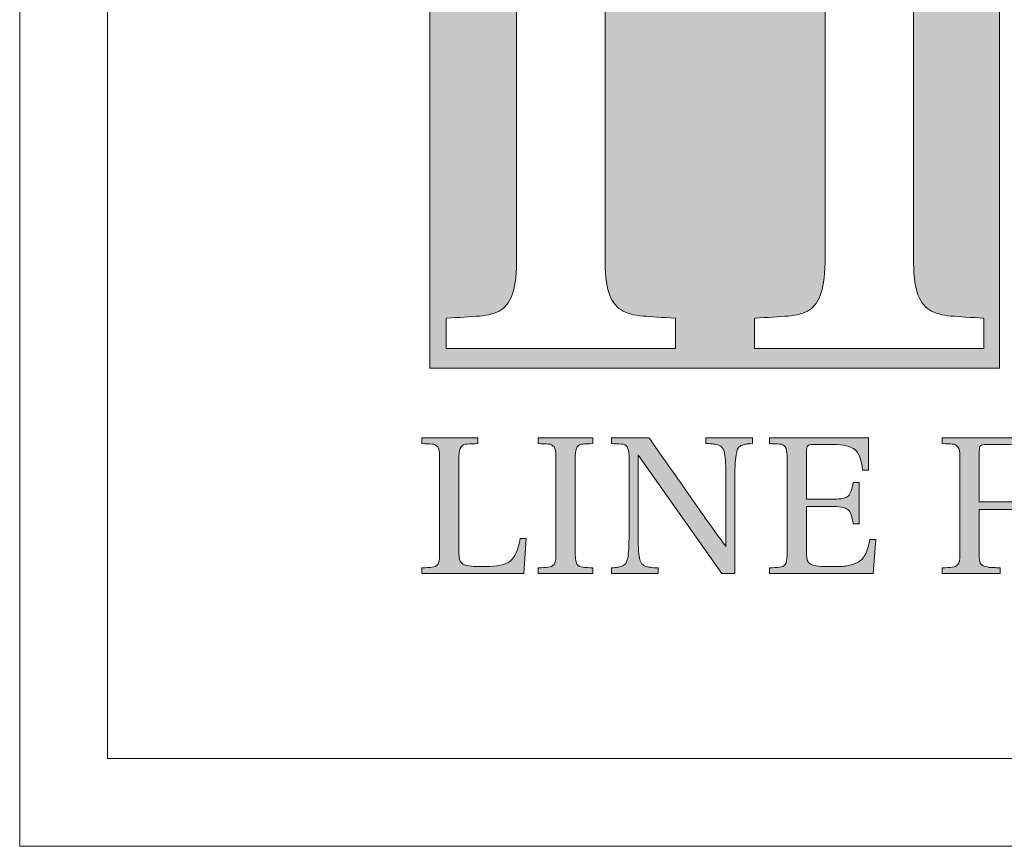
# Model space of a CAD drawing. Units: inches. Extents: x 85 to 875, y 0 to 560.
# Drawn here: x 85 to 105, y 0 to 17 of the extents above; entities that cross this region are included whole.
import ezdxf

# ---------------------------------------------------------------- set-up
doc = ezdxf.new("R2010")
doc.units = ezdxf.units.IN
doc.header["$MEASUREMENT"] = 0
doc.layers.add('WAL', color=7, linetype='Continuous')

# ---------------------------------------------------------------- blocks, each defined once
blk = doc.blocks.new('block 127')
at = {"lineweight": 0}
blk.add_lwpolyline([(86.965, 558.505), (86.965, 1.495)], dxfattribs=at)
blk = doc.blocks.new('block 128')
at = {"color": 7, "lineweight": 5}
blk.add_lwpolyline([(85.168, 560.302), (874.832, 560.302), (874.832, -0.303), (85.168, -0.303), (85.168, 560.302)], dxfattribs=at)
blk = doc.blocks.new('block 134')
at = {"lineweight": 0}
blk.add_lwpolyline([(873.035, 1.495), (86.965, 1.495)], dxfattribs=at)
blk = doc.blocks.new('block 135')
at = {"lineweight": 0}
blk.add_lwpolyline([(86.965, 1.495), (794.428, 1.495)], dxfattribs=at)
blk = doc.blocks.new('block 136')
at = {"lineweight": 0}
blk.add_lwpolyline([(873.035, 1.495), (86.965, 1.495)], dxfattribs=at)
blk = doc.blocks.new('block 153')
at = {"lineweight": 0}
blk.add_lwpolyline([(86.965, 36.323), (86.965, 1.495)], dxfattribs=at)
blk = doc.blocks.new('block 1808')
at = {"layer": 'WAL', "lineweight": 0}
blk.add_lwpolyline([(93.57, 21.156), (93.57, 9.49), (105.236, 9.49), (105.236, 21.156), (93.57, 21.156)], dxfattribs=at)
blk = doc.blocks.new('block 1809')
at = {"layer": 'WAL', "lineweight": 0}
blk.add_open_spline([(104.917, 9.893), (104.917, 9.893), (100.218, 9.893), (100.218, 9.893), (100.218, 9.893), (100.218, 10.512), (100.218, 10.512), (100.487, 10.53), (100.716, 10.543), (100.904, 10.558), (101.087, 10.572), (101.234, 10.615), (101.344, 10.684), (101.454, 10.755), (101.536, 10.875), (101.585, 11.038), (101.635, 11.201), (101.664, 11.443), (101.664, 11.757), (101.664, 11.757), (101.664, 16.807), (101.664, 16.807), (101.664, 18.591), (100.986, 19.482), (99.64, 19.482), (99.179, 19.482), (98.73, 19.337), (98.301, 19.053), (97.871, 18.767), (97.554, 18.396), (97.349, 17.94), (97.221, 17.654), (97.156, 17.262), (97.156, 16.763), (97.156, 16.763), (97.156, 11.757), (97.156, 11.757), (97.156, 11.443), (97.18, 11.201), (97.232, 11.038), (97.283, 10.875), (97.369, 10.755), (97.483, 10.684), (97.597, 10.615), (97.746, 10.572), (97.927, 10.558), (98.106, 10.543), (98.329, 10.53), (98.599, 10.512), (98.599, 10.512), (98.599, 9.893), (98.599, 9.893), (98.599, 9.893), (93.901, 9.893), (93.901, 9.893), (93.901, 9.893), (93.901, 10.512), (93.901, 10.512), (94.17, 10.53), (94.397, 10.543), (94.584, 10.558), (94.77, 10.572), (94.916, 10.615), (95.028, 10.684), (95.136, 10.755), (95.217, 10.875), (95.269, 11.038), (95.319, 11.201), (95.345, 11.443), (95.345, 11.757), (95.345, 11.757), (95.345, 18.497), (95.345, 18.497), (95.345, 18.852), (95.294, 19.102), (95.19, 19.247), (95.087, 19.389), (94.938, 19.467), (94.738, 19.482), (94.54, 19.495), (94.292, 19.524), (93.997, 19.566), (93.997, 19.566), (93.997, 20.102), (93.997, 20.102), (93.997, 20.102), (96.866, 20.637), (96.866, 20.637), (96.866, 20.637), (97.135, 19.011), (97.135, 19.011), (97.407, 19.208), (97.682, 19.41), (97.966, 19.608), (98.247, 19.81), (98.52, 19.981), (98.785, 20.132), (99.045, 20.283), (99.337, 20.404), (99.659, 20.498), (99.98, 20.592), (100.307, 20.637), (100.642, 20.637), (101.567, 20.637), (102.269, 20.328), (102.75, 19.715), (103.232, 19.102), (103.473, 18.274), (103.473, 17.233), (103.473, 17.233), (103.473, 11.757), (103.473, 11.757), (103.473, 11.443), (103.497, 11.201), (103.551, 11.038), (103.602, 10.875), (103.683, 10.755), (103.8, 10.684), (103.915, 10.615), (104.062, 10.572), (104.242, 10.558), (104.422, 10.543), (104.647, 10.53), (104.917, 10.512), (104.917, 10.512), (104.917, 9.893), (104.917, 9.893)], degree=3, knots=[0, 0, 0, 0, 1, 1, 1, 2, 2, 2, 3, 3, 3, 4, 4, 4, 5, 5, 5, 6, 6, 6, 7, 7, 7, 8, 8, 8, 9, 9, 9, 10, 10, 10, 11, 11, 11, 12, 12, 12, 13, 13, 13, 14, 14, 14, 15, 15, 15, 16, 16, 16, 17, 17, 17, 18, 18, 18, 19, 19, 19, 20, 20, 20, 21, 21, 21, 22, 22, 22, 23, 23, 23, 24, 24, 24, 25, 25, 25, 26, 26, 26, 27, 27, 27, 28, 28, 28, 29, 29, 29, 30, 30, 30, 31, 31, 31, 32, 32, 32, 33, 33, 33, 34, 34, 34, 35, 35, 35, 36, 36, 36, 37, 37, 37, 38, 38, 38, 39, 39, 39, 40, 40, 40, 41, 41, 41, 42, 42, 42, 42], dxfattribs=at)
blk = doc.blocks.new('block 1810')
at = {"layer": 'WAL'}
h = blk.add_hatch(color=7, dxfattribs=at)
h.dxf.hatch_style = 2
h.paths.add_polyline_path([(93.57, 21.156), (93.57, 9.49), (105.236, 9.49), (105.236, 21.156)])
edge = h.paths.add_edge_path()
edge.add_spline(control_points=[(104.917, 9.893), (104.917, 9.893), (100.218, 9.893), (100.218, 9.893), (100.218, 9.893), (100.218, 10.512), (100.218, 10.512), (100.487, 10.53), (100.716, 10.543), (100.904, 10.558), (101.087, 10.572), (101.234, 10.615), (101.344, 10.684), (101.454, 10.755), (101.536, 10.875), (101.585, 11.038), (101.635, 11.201), (101.664, 11.443), (101.664, 11.757), (101.664, 11.757), (101.664, 16.807), (101.664, 16.807), (101.664, 18.591), (100.986, 19.482), (99.64, 19.482), (99.179, 19.482), (98.73, 19.337), (98.301, 19.053), (97.871, 18.767), (97.554, 18.396), (97.349, 17.94), (97.221, 17.654), (97.156, 17.262), (97.156, 16.763), (97.156, 16.763), (97.156, 11.757), (97.156, 11.757), (97.156, 11.443), (97.18, 11.201), (97.232, 11.038), (97.283, 10.875), (97.369, 10.755), (97.483, 10.684), (97.597, 10.615), (97.746, 10.572), (97.927, 10.558), (98.106, 10.543), (98.329, 10.53), (98.599, 10.512), (98.599, 10.512), (98.599, 9.893), (98.599, 9.893), (98.599, 9.893), (93.901, 9.893), (93.901, 9.893), (93.901, 9.893), (93.901, 10.512), (93.901, 10.512), (94.17, 10.53), (94.397, 10.543), (94.584, 10.558), (94.77, 10.572), (94.916, 10.615), (95.028, 10.684), (95.136, 10.755), (95.217, 10.875), (95.269, 11.038), (95.319, 11.201), (95.345, 11.443), (95.345, 11.757), (95.345, 11.757), (95.345, 18.497), (95.345, 18.497), (95.345, 18.852), (95.294, 19.102), (95.19, 19.247), (95.087, 19.389), (94.938, 19.467), (94.738, 19.482), (94.54, 19.495), (94.292, 19.524), (93.997, 19.566), (93.997, 19.566), (93.997, 20.102), (93.997, 20.102), (93.997, 20.102), (96.866, 20.637), (96.866, 20.637), (96.866, 20.637), (97.135, 19.011), (97.135, 19.011), (97.407, 19.208), (97.682, 19.41), (97.966, 19.608), (98.247, 19.81), (98.52, 19.981), (98.785, 20.132), (99.045, 20.283), (99.337, 20.404), (99.659, 20.498), (99.98, 20.592), (100.307, 20.637), (100.642, 20.637), (101.567, 20.637), (102.269, 20.328), (102.75, 19.715), (103.232, 19.102), (103.473, 18.274), (103.473, 17.233), (103.473, 17.233), (103.473, 11.757), (103.473, 11.757), (103.473, 11.443), (103.497, 11.201), (103.551, 11.038), (103.602, 10.875), (103.683, 10.755), (103.8, 10.684), (103.915, 10.615), (104.062, 10.572), (104.242, 10.558), (104.422, 10.543), (104.647, 10.53), (104.917, 10.512), (104.917, 10.512), (104.917, 9.893), (104.917, 9.893)], knot_values=[0, 0, 0, 0, 1, 1, 1, 2, 2, 2, 3, 3, 3, 4, 4, 4, 5, 5, 5, 6, 6, 6, 7, 7, 7, 8, 8, 8, 9, 9, 9, 10, 10, 10, 11, 11, 11, 12, 12, 12, 13, 13, 13, 14, 14, 14, 15, 15, 15, 16, 16, 16, 17, 17, 17, 18, 18, 18, 19, 19, 19, 20, 20, 20, 21, 21, 21, 22, 22, 22, 23, 23, 23, 24, 24, 24, 25, 25, 25, 26, 26, 26, 27, 27, 27, 28, 28, 28, 29, 29, 29, 30, 30, 30, 31, 31, 31, 32, 32, 32, 33, 33, 33, 34, 34, 34, 35, 35, 35, 36, 36, 36, 37, 37, 37, 38, 38, 38, 39, 39, 39, 40, 40, 40, 41, 41, 41, 42, 42, 42, 42], degree=3, periodic=1)
at = {"layer": 'WAL', "lineweight": 0}
blk.add_lwpolyline([(93.57, 21.156), (93.57, 9.49), (105.236, 9.49), (105.236, 21.156), (93.57, 21.156), (93.57, 21.156)], dxfattribs=at)
blk.add_open_spline([(104.917, 9.893), (104.917, 9.893), (100.218, 9.893), (100.218, 9.893), (100.218, 9.893), (100.218, 10.512), (100.218, 10.512), (100.487, 10.53), (100.716, 10.543), (100.904, 10.558), (101.087, 10.572), (101.234, 10.615), (101.344, 10.684), (101.454, 10.755), (101.536, 10.875), (101.585, 11.038), (101.635, 11.201), (101.664, 11.443), (101.664, 11.757), (101.664, 11.757), (101.664, 16.807), (101.664, 16.807), (101.664, 18.591), (100.986, 19.482), (99.64, 19.482), (99.179, 19.482), (98.73, 19.337), (98.301, 19.053), (97.871, 18.767), (97.554, 18.396), (97.349, 17.94), (97.221, 17.654), (97.156, 17.262), (97.156, 16.763), (97.156, 16.763), (97.156, 11.757), (97.156, 11.757), (97.156, 11.443), (97.18, 11.201), (97.232, 11.038), (97.283, 10.875), (97.369, 10.755), (97.483, 10.684), (97.597, 10.615), (97.746, 10.572), (97.927, 10.558), (98.106, 10.543), (98.329, 10.53), (98.599, 10.512), (98.599, 10.512), (98.599, 9.893), (98.599, 9.893), (98.599, 9.893), (93.901, 9.893), (93.901, 9.893), (93.901, 9.893), (93.901, 10.512), (93.901, 10.512), (94.17, 10.53), (94.397, 10.543), (94.584, 10.558), (94.77, 10.572), (94.916, 10.615), (95.028, 10.684), (95.136, 10.755), (95.217, 10.875), (95.269, 11.038), (95.319, 11.201), (95.345, 11.443), (95.345, 11.757), (95.345, 11.757), (95.345, 18.497), (95.345, 18.497), (95.345, 18.852), (95.294, 19.102), (95.19, 19.247), (95.087, 19.389), (94.938, 19.467), (94.738, 19.482), (94.54, 19.495), (94.292, 19.524), (93.997, 19.566), (93.997, 19.566), (93.997, 20.102), (93.997, 20.102), (93.997, 20.102), (96.866, 20.637), (96.866, 20.637), (96.866, 20.637), (97.135, 19.011), (97.135, 19.011), (97.407, 19.208), (97.682, 19.41), (97.966, 19.608), (98.247, 19.81), (98.52, 19.981), (98.785, 20.132), (99.045, 20.283), (99.337, 20.404), (99.659, 20.498), (99.98, 20.592), (100.307, 20.637), (100.642, 20.637), (101.567, 20.637), (102.269, 20.328), (102.75, 19.715), (103.232, 19.102), (103.473, 18.274), (103.473, 17.233), (103.473, 17.233), (103.473, 11.757), (103.473, 11.757), (103.473, 11.443), (103.497, 11.201), (103.551, 11.038), (103.602, 10.875), (103.683, 10.755), (103.8, 10.684), (103.915, 10.615), (104.062, 10.572), (104.242, 10.558), (104.422, 10.543), (104.647, 10.53), (104.917, 10.512), (104.917, 10.512), (104.917, 9.893), (104.917, 9.893)], degree=3, knots=[0, 0, 0, 0, 1, 1, 1, 2, 2, 2, 3, 3, 3, 4, 4, 4, 5, 5, 5, 6, 6, 6, 7, 7, 7, 8, 8, 8, 9, 9, 9, 10, 10, 10, 11, 11, 11, 12, 12, 12, 13, 13, 13, 14, 14, 14, 15, 15, 15, 16, 16, 16, 17, 17, 17, 18, 18, 18, 19, 19, 19, 20, 20, 20, 21, 21, 21, 22, 22, 22, 23, 23, 23, 24, 24, 24, 25, 25, 25, 26, 26, 26, 27, 27, 27, 28, 28, 28, 29, 29, 29, 30, 30, 30, 31, 31, 31, 32, 32, 32, 33, 33, 33, 34, 34, 34, 35, 35, 35, 36, 36, 36, 37, 37, 37, 38, 38, 38, 39, 39, 39, 40, 40, 40, 41, 41, 41, 42, 42, 42, 42], dxfattribs=at)
blk = doc.blocks.new('block 1818')
at = {"layer": 'WAL', "lineweight": 0}
blk.add_open_spline([(95.539, 6.005), (95.539, 6.005), (95.491, 5.286), (95.491, 5.286), (95.491, 5.286), (93.406, 5.286), (93.406, 5.286), (93.406, 5.286), (93.406, 5.4), (93.406, 5.4), (93.489, 5.405), (93.559, 5.411), (93.611, 5.413), (93.663, 5.417), (93.703, 5.438), (93.73, 5.471), (93.754, 5.51), (93.768, 5.568), (93.768, 5.659), (93.768, 5.659), (93.768, 7.692), (93.768, 7.692), (93.768, 7.779), (93.754, 7.841), (93.73, 7.879), (93.703, 7.915), (93.663, 7.934), (93.611, 7.937), (93.559, 7.938), (93.489, 7.942), (93.406, 7.948), (93.406, 7.948), (93.406, 8.064), (93.406, 8.064), (93.406, 8.064), (94.55, 8.064), (94.55, 8.064), (94.55, 8.064), (94.55, 7.948), (94.55, 7.948), (94.465, 7.942), (94.395, 7.938), (94.335, 7.937), (94.278, 7.934), (94.236, 7.915), (94.207, 7.879), (94.178, 7.841), (94.164, 7.779), (94.164, 7.692), (94.164, 7.692), (94.164, 5.768), (94.164, 5.768), (94.161, 5.745), (94.161, 5.713), (94.164, 5.683), (94.167, 5.649), (94.169, 5.621), (94.172, 5.595), (94.175, 5.567), (94.186, 5.541), (94.202, 5.517), (94.217, 5.492), (94.239, 5.477), (94.266, 5.467), (94.328, 5.438), (94.47, 5.425), (94.695, 5.425), (94.939, 5.425), (95.111, 5.464), (95.211, 5.54), (95.311, 5.613), (95.381, 5.768), (95.418, 6.005), (95.418, 6.005), (95.539, 6.005), (95.539, 6.005)], degree=3, knots=[0, 0, 0, 0, 1, 1, 1, 2, 2, 2, 3, 3, 3, 4, 4, 4, 5, 5, 5, 6, 6, 6, 7, 7, 7, 8, 8, 8, 9, 9, 9, 10, 10, 10, 11, 11, 11, 12, 12, 12, 13, 13, 13, 14, 14, 14, 15, 15, 15, 16, 16, 16, 17, 17, 17, 18, 18, 18, 19, 19, 19, 20, 20, 20, 21, 21, 21, 22, 22, 22, 23, 23, 23, 24, 24, 24, 25, 25, 25, 25], dxfattribs=at)
blk = doc.blocks.new('block 1819')
at = {"layer": 'WAL'}
h = blk.add_hatch(color=7, dxfattribs=at)
h.dxf.hatch_style = 2
edge = h.paths.add_edge_path()
edge.add_spline(control_points=[(95.539, 6.005), (95.539, 6.005), (95.491, 5.286), (95.491, 5.286), (95.491, 5.286), (93.406, 5.286), (93.406, 5.286), (93.406, 5.286), (93.406, 5.4), (93.406, 5.4), (93.489, 5.405), (93.559, 5.411), (93.611, 5.413), (93.663, 5.417), (93.703, 5.438), (93.73, 5.471), (93.754, 5.51), (93.768, 5.568), (93.768, 5.659), (93.768, 5.659), (93.768, 7.692), (93.768, 7.692), (93.768, 7.779), (93.754, 7.841), (93.73, 7.879), (93.703, 7.915), (93.663, 7.934), (93.611, 7.937), (93.559, 7.938), (93.489, 7.942), (93.406, 7.948), (93.406, 7.948), (93.406, 8.064), (93.406, 8.064), (93.406, 8.064), (94.55, 8.064), (94.55, 8.064), (94.55, 8.064), (94.55, 7.948), (94.55, 7.948), (94.464, 7.942), (94.395, 7.938), (94.335, 7.937), (94.278, 7.934), (94.236, 7.915), (94.207, 7.879), (94.178, 7.841), (94.164, 7.779), (94.164, 7.692), (94.164, 7.692), (94.164, 5.768), (94.164, 5.768), (94.161, 5.745), (94.161, 5.713), (94.164, 5.683), (94.167, 5.649), (94.169, 5.621), (94.172, 5.595), (94.175, 5.567), (94.186, 5.541), (94.202, 5.517), (94.217, 5.492), (94.239, 5.477), (94.266, 5.467), (94.328, 5.438), (94.47, 5.425), (94.695, 5.425), (94.939, 5.425), (95.111, 5.464), (95.211, 5.54), (95.311, 5.613), (95.381, 5.768), (95.418, 6.005), (95.418, 6.005), (95.539, 6.005), (95.539, 6.005)], knot_values=[0, 0, 0, 0, 1, 1, 1, 2, 2, 2, 3, 3, 3, 4, 4, 4, 5, 5, 5, 6, 6, 6, 7, 7, 7, 8, 8, 8, 9, 9, 9, 10, 10, 10, 11, 11, 11, 12, 12, 12, 13, 13, 13, 14, 14, 14, 15, 15, 15, 16, 16, 16, 17, 17, 17, 18, 18, 18, 19, 19, 19, 20, 20, 20, 21, 21, 21, 22, 22, 22, 23, 23, 23, 24, 24, 24, 25, 25, 25, 25], degree=3, periodic=1)
at = {"layer": 'WAL', "lineweight": 0}
blk.add_open_spline([(95.539, 6.005), (95.539, 6.005), (95.491, 5.286), (95.491, 5.286), (95.491, 5.286), (93.406, 5.286), (93.406, 5.286), (93.406, 5.286), (93.406, 5.4), (93.406, 5.4), (93.489, 5.405), (93.559, 5.411), (93.611, 5.413), (93.663, 5.417), (93.703, 5.438), (93.73, 5.471), (93.754, 5.51), (93.768, 5.568), (93.768, 5.659), (93.768, 5.659), (93.768, 7.692), (93.768, 7.692), (93.768, 7.779), (93.754, 7.841), (93.73, 7.879), (93.703, 7.915), (93.663, 7.934), (93.611, 7.937), (93.559, 7.938), (93.489, 7.942), (93.406, 7.948), (93.406, 7.948), (93.406, 8.064), (93.406, 8.064), (93.406, 8.064), (94.55, 8.064), (94.55, 8.064), (94.55, 8.064), (94.55, 7.948), (94.55, 7.948), (94.464, 7.942), (94.395, 7.938), (94.335, 7.937), (94.278, 7.934), (94.236, 7.915), (94.207, 7.879), (94.178, 7.841), (94.164, 7.779), (94.164, 7.692), (94.164, 7.692), (94.164, 5.768), (94.164, 5.768), (94.161, 5.745), (94.161, 5.713), (94.164, 5.683), (94.167, 5.649), (94.169, 5.621), (94.172, 5.595), (94.175, 5.567), (94.186, 5.541), (94.202, 5.517), (94.217, 5.492), (94.239, 5.477), (94.266, 5.467), (94.328, 5.438), (94.47, 5.425), (94.695, 5.425), (94.939, 5.425), (95.111, 5.464), (95.211, 5.54), (95.311, 5.613), (95.381, 5.768), (95.418, 6.005), (95.418, 6.005), (95.539, 6.005), (95.539, 6.005)], degree=3, knots=[0, 0, 0, 0, 1, 1, 1, 2, 2, 2, 3, 3, 3, 4, 4, 4, 5, 5, 5, 6, 6, 6, 7, 7, 7, 8, 8, 8, 9, 9, 9, 10, 10, 10, 11, 11, 11, 12, 12, 12, 13, 13, 13, 14, 14, 14, 15, 15, 15, 16, 16, 16, 17, 17, 17, 18, 18, 18, 19, 19, 19, 20, 20, 20, 21, 21, 21, 22, 22, 22, 23, 23, 23, 24, 24, 24, 25, 25, 25, 25], dxfattribs=at)
blk = doc.blocks.new('block 1820')
at = {"layer": 'WAL', "lineweight": 0}
blk.add_open_spline([(96.908, 5.286), (96.908, 5.286), (95.788, 5.286), (95.788, 5.286), (95.788, 5.286), (95.788, 5.4), (95.788, 5.4), (95.871, 5.405), (95.939, 5.411), (95.992, 5.413), (96.045, 5.417), (96.086, 5.438), (96.111, 5.471), (96.136, 5.51), (96.15, 5.568), (96.15, 5.659), (96.15, 5.659), (96.15, 7.692), (96.15, 7.692), (96.15, 7.779), (96.136, 7.841), (96.111, 7.879), (96.086, 7.915), (96.045, 7.934), (95.992, 7.937), (95.939, 7.938), (95.871, 7.942), (95.788, 7.948), (95.788, 7.948), (95.788, 8.064), (95.788, 8.064), (95.788, 8.064), (96.908, 8.064), (96.908, 8.064), (96.908, 8.064), (96.908, 7.948), (96.908, 7.948), (96.825, 7.942), (96.755, 7.938), (96.703, 7.937), (96.651, 7.934), (96.611, 7.915), (96.584, 7.879), (96.56, 7.841), (96.547, 7.779), (96.547, 7.692), (96.547, 7.692), (96.547, 5.659), (96.547, 5.659), (96.547, 5.568), (96.56, 5.51), (96.584, 5.471), (96.611, 5.438), (96.651, 5.417), (96.703, 5.413), (96.755, 5.411), (96.825, 5.405), (96.908, 5.4), (96.908, 5.4), (96.908, 5.286), (96.908, 5.286)], degree=3, knots=[0, 0, 0, 0, 1, 1, 1, 2, 2, 2, 3, 3, 3, 4, 4, 4, 5, 5, 5, 6, 6, 6, 7, 7, 7, 8, 8, 8, 9, 9, 9, 10, 10, 10, 11, 11, 11, 12, 12, 12, 13, 13, 13, 14, 14, 14, 15, 15, 15, 16, 16, 16, 17, 17, 17, 18, 18, 18, 19, 19, 19, 20, 20, 20, 20], dxfattribs=at)
blk = doc.blocks.new('block 1821')
at = {"layer": 'WAL'}
h = blk.add_hatch(color=7, dxfattribs=at)
h.dxf.hatch_style = 2
edge = h.paths.add_edge_path()
edge.add_spline(control_points=[(96.908, 5.286), (96.908, 5.286), (95.788, 5.286), (95.788, 5.286), (95.788, 5.286), (95.788, 5.4), (95.788, 5.4), (95.871, 5.405), (95.939, 5.411), (95.992, 5.413), (96.045, 5.417), (96.086, 5.438), (96.111, 5.471), (96.136, 5.51), (96.15, 5.568), (96.15, 5.659), (96.15, 5.659), (96.15, 7.692), (96.15, 7.692), (96.15, 7.779), (96.136, 7.841), (96.111, 7.879), (96.086, 7.915), (96.045, 7.934), (95.992, 7.937), (95.939, 7.938), (95.871, 7.942), (95.788, 7.948), (95.788, 7.948), (95.788, 8.064), (95.788, 8.064), (95.788, 8.064), (96.908, 8.064), (96.908, 8.064), (96.908, 8.064), (96.908, 7.948), (96.908, 7.948), (96.825, 7.942), (96.755, 7.938), (96.703, 7.937), (96.651, 7.934), (96.611, 7.915), (96.584, 7.879), (96.56, 7.841), (96.547, 7.779), (96.547, 7.692), (96.547, 7.692), (96.547, 5.659), (96.547, 5.659), (96.547, 5.568), (96.56, 5.51), (96.584, 5.471), (96.611, 5.438), (96.651, 5.417), (96.703, 5.413), (96.755, 5.411), (96.825, 5.405), (96.908, 5.4), (96.908, 5.4), (96.908, 5.286), (96.908, 5.286)], knot_values=[0, 0, 0, 0, 1, 1, 1, 2, 2, 2, 3, 3, 3, 4, 4, 4, 5, 5, 5, 6, 6, 6, 7, 7, 7, 8, 8, 8, 9, 9, 9, 10, 10, 10, 11, 11, 11, 12, 12, 12, 13, 13, 13, 14, 14, 14, 15, 15, 15, 16, 16, 16, 17, 17, 17, 18, 18, 18, 19, 19, 19, 20, 20, 20, 20], degree=3, periodic=1)
at = {"layer": 'WAL', "lineweight": 0}
blk.add_open_spline([(96.908, 5.286), (96.908, 5.286), (95.788, 5.286), (95.788, 5.286), (95.788, 5.286), (95.788, 5.4), (95.788, 5.4), (95.871, 5.405), (95.939, 5.411), (95.992, 5.413), (96.045, 5.417), (96.086, 5.438), (96.111, 5.471), (96.136, 5.51), (96.15, 5.568), (96.15, 5.659), (96.15, 5.659), (96.15, 7.692), (96.15, 7.692), (96.15, 7.779), (96.136, 7.841), (96.111, 7.879), (96.086, 7.915), (96.045, 7.934), (95.992, 7.937), (95.939, 7.938), (95.871, 7.942), (95.788, 7.948), (95.788, 7.948), (95.788, 8.064), (95.788, 8.064), (95.788, 8.064), (96.908, 8.064), (96.908, 8.064), (96.908, 8.064), (96.908, 7.948), (96.908, 7.948), (96.825, 7.942), (96.755, 7.938), (96.703, 7.937), (96.651, 7.934), (96.611, 7.915), (96.584, 7.879), (96.56, 7.841), (96.547, 7.779), (96.547, 7.692), (96.547, 7.692), (96.547, 5.659), (96.547, 5.659), (96.547, 5.568), (96.56, 5.51), (96.584, 5.471), (96.611, 5.438), (96.651, 5.417), (96.703, 5.413), (96.755, 5.411), (96.825, 5.405), (96.908, 5.4), (96.908, 5.4), (96.908, 5.286), (96.908, 5.286)], degree=3, knots=[0, 0, 0, 0, 1, 1, 1, 2, 2, 2, 3, 3, 3, 4, 4, 4, 5, 5, 5, 6, 6, 6, 7, 7, 7, 8, 8, 8, 9, 9, 9, 10, 10, 10, 11, 11, 11, 12, 12, 12, 13, 13, 13, 14, 14, 14, 15, 15, 15, 16, 16, 16, 17, 17, 17, 18, 18, 18, 19, 19, 19, 20, 20, 20, 20], dxfattribs=at)
blk = doc.blocks.new('block 1822')
at = {"layer": 'WAL', "lineweight": 0}
blk.add_open_spline([(100.174, 7.948), (100.112, 7.942), (100.07, 7.938), (100.051, 7.937), (100.031, 7.934), (100.003, 7.926), (99.964, 7.915), (99.928, 7.9), (99.901, 7.882), (99.882, 7.853), (99.865, 7.829), (99.853, 7.792), (99.845, 7.749), (99.826, 7.652), (99.815, 7.487), (99.815, 7.25), (99.815, 7.25), (99.815, 5.286), (99.815, 5.286), (99.815, 5.286), (99.551, 5.286), (99.551, 5.286), (99.551, 5.286), (97.841, 7.702), (97.841, 7.702), (97.841, 7.702), (97.832, 7.702), (97.832, 7.702), (97.832, 7.702), (97.832, 6.102), (97.832, 6.102), (97.832, 5.875), (97.841, 5.709), (97.861, 5.602), (97.869, 5.553), (97.885, 5.514), (97.91, 5.485), (97.935, 5.459), (97.966, 5.438), (98.002, 5.429), (98.035, 5.422), (98.074, 5.413), (98.115, 5.407), (98.157, 5.403), (98.198, 5.4), (98.243, 5.4), (98.243, 5.4), (98.243, 5.286), (98.243, 5.286), (98.243, 5.286), (97.29, 5.286), (97.29, 5.286), (97.29, 5.286), (97.29, 5.4), (97.29, 5.4), (97.351, 5.405), (97.392, 5.411), (97.412, 5.413), (97.434, 5.417), (97.461, 5.425), (97.498, 5.438), (97.537, 5.447), (97.564, 5.467), (97.581, 5.492), (97.597, 5.521), (97.611, 5.556), (97.62, 5.602), (97.638, 5.695), (97.648, 5.861), (97.648, 6.102), (97.648, 6.102), (97.648, 7.692), (97.648, 7.692), (97.648, 7.779), (97.635, 7.841), (97.609, 7.879), (97.583, 7.915), (97.545, 7.934), (97.49, 7.937), (97.438, 7.938), (97.369, 7.942), (97.286, 7.948), (97.286, 7.948), (97.286, 8.064), (97.286, 8.064), (97.286, 8.064), (98.057, 8.064), (98.057, 8.064), (98.071, 8.043), (98.217, 7.834), (98.5, 7.432), (98.78, 7.032), (99.036, 6.667), (99.266, 6.339), (99.5, 6.016), (99.621, 5.848), (99.631, 5.839), (99.631, 5.839), (99.631, 7.25), (99.631, 7.25), (99.631, 7.474), (99.623, 7.639), (99.604, 7.749), (99.596, 7.795), (99.58, 7.835), (99.553, 7.864), (99.527, 7.893), (99.497, 7.91), (99.462, 7.921), (99.427, 7.928), (99.39, 7.934), (99.347, 7.938), (99.307, 7.945), (99.264, 7.948), (99.222, 7.948), (99.222, 7.948), (99.222, 8.064), (99.222, 8.064), (99.222, 8.064), (100.174, 8.064), (100.174, 8.064), (100.174, 8.064), (100.174, 7.948), (100.174, 7.948)], degree=3, knots=[0, 0, 0, 0, 1, 1, 1, 2, 2, 2, 3, 3, 3, 4, 4, 4, 5, 5, 5, 6, 6, 6, 7, 7, 7, 8, 8, 8, 9, 9, 9, 10, 10, 10, 11, 11, 11, 12, 12, 12, 13, 13, 13, 14, 14, 14, 15, 15, 15, 16, 16, 16, 17, 17, 17, 18, 18, 18, 19, 19, 19, 20, 20, 20, 21, 21, 21, 22, 22, 22, 23, 23, 23, 24, 24, 24, 25, 25, 25, 26, 26, 26, 27, 27, 27, 28, 28, 28, 29, 29, 29, 30, 30, 30, 31, 31, 31, 32, 32, 32, 33, 33, 33, 34, 34, 34, 35, 35, 35, 36, 36, 36, 37, 37, 37, 38, 38, 38, 39, 39, 39, 40, 40, 40, 41, 41, 41, 41], dxfattribs=at)
blk = doc.blocks.new('block 1823')
at = {"layer": 'WAL'}
h = blk.add_hatch(color=7, dxfattribs=at)
h.dxf.hatch_style = 2
edge = h.paths.add_edge_path()
edge.add_spline(control_points=[(100.174, 7.948), (100.112, 7.942), (100.07, 7.938), (100.051, 7.937), (100.031, 7.934), (100.003, 7.926), (99.964, 7.915), (99.928, 7.9), (99.901, 7.882), (99.882, 7.853), (99.865, 7.829), (99.853, 7.792), (99.845, 7.749), (99.826, 7.652), (99.815, 7.487), (99.815, 7.25), (99.815, 7.25), (99.815, 5.286), (99.815, 5.286), (99.815, 5.286), (99.551, 5.286), (99.551, 5.286), (99.551, 5.286), (97.841, 7.702), (97.841, 7.702), (97.841, 7.702), (97.832, 7.702), (97.832, 7.702), (97.832, 7.702), (97.832, 6.102), (97.832, 6.102), (97.832, 5.875), (97.841, 5.709), (97.861, 5.602), (97.869, 5.553), (97.885, 5.514), (97.91, 5.485), (97.935, 5.459), (97.966, 5.438), (98.002, 5.429), (98.035, 5.422), (98.074, 5.413), (98.115, 5.407), (98.157, 5.403), (98.198, 5.4), (98.243, 5.4), (98.243, 5.4), (98.243, 5.286), (98.243, 5.286), (98.243, 5.286), (97.29, 5.286), (97.29, 5.286), (97.29, 5.286), (97.29, 5.4), (97.29, 5.4), (97.351, 5.405), (97.392, 5.411), (97.412, 5.413), (97.434, 5.417), (97.461, 5.425), (97.498, 5.438), (97.537, 5.447), (97.564, 5.467), (97.581, 5.492), (97.597, 5.521), (97.611, 5.556), (97.62, 5.602), (97.638, 5.695), (97.648, 5.861), (97.648, 6.102), (97.648, 6.102), (97.648, 7.692), (97.648, 7.692), (97.648, 7.779), (97.635, 7.841), (97.609, 7.879), (97.583, 7.915), (97.545, 7.934), (97.49, 7.937), (97.438, 7.938), (97.369, 7.942), (97.286, 7.948), (97.286, 7.948), (97.286, 8.064), (97.286, 8.064), (97.286, 8.064), (98.057, 8.064), (98.057, 8.064), (98.071, 8.043), (98.217, 7.834), (98.5, 7.432), (98.78, 7.032), (99.036, 6.667), (99.266, 6.339), (99.5, 6.016), (99.621, 5.848), (99.631, 5.839), (99.631, 5.839), (99.631, 7.25), (99.631, 7.25), (99.631, 7.474), (99.623, 7.639), (99.604, 7.749), (99.596, 7.795), (99.58, 7.835), (99.553, 7.864), (99.527, 7.893), (99.497, 7.91), (99.462, 7.921), (99.427, 7.928), (99.39, 7.934), (99.347, 7.938), (99.307, 7.945), (99.264, 7.948), (99.222, 7.948), (99.222, 7.948), (99.222, 8.064), (99.222, 8.064), (99.222, 8.064), (100.174, 8.064), (100.174, 8.064), (100.174, 8.064), (100.174, 7.948), (100.174, 7.948)], knot_values=[0, 0, 0, 0, 1, 1, 1, 2, 2, 2, 3, 3, 3, 4, 4, 4, 5, 5, 5, 6, 6, 6, 7, 7, 7, 8, 8, 8, 9, 9, 9, 10, 10, 10, 11, 11, 11, 12, 12, 12, 13, 13, 13, 14, 14, 14, 15, 15, 15, 16, 16, 16, 17, 17, 17, 18, 18, 18, 19, 19, 19, 20, 20, 20, 21, 21, 21, 22, 22, 22, 23, 23, 23, 24, 24, 24, 25, 25, 25, 26, 26, 26, 27, 27, 27, 28, 28, 28, 29, 29, 29, 30, 30, 30, 31, 31, 31, 32, 32, 32, 33, 33, 33, 34, 34, 34, 35, 35, 35, 36, 36, 36, 37, 37, 37, 38, 38, 38, 39, 39, 39, 40, 40, 40, 41, 41, 41, 41], degree=3, periodic=1)
at = {"layer": 'WAL', "lineweight": 0}
blk.add_open_spline([(100.174, 7.948), (100.112, 7.942), (100.07, 7.938), (100.051, 7.937), (100.031, 7.934), (100.003, 7.926), (99.964, 7.915), (99.928, 7.9), (99.901, 7.882), (99.882, 7.853), (99.865, 7.829), (99.853, 7.792), (99.845, 7.749), (99.826, 7.652), (99.815, 7.487), (99.815, 7.25), (99.815, 7.25), (99.815, 5.286), (99.815, 5.286), (99.815, 5.286), (99.551, 5.286), (99.551, 5.286), (99.551, 5.286), (97.841, 7.702), (97.841, 7.702), (97.841, 7.702), (97.832, 7.702), (97.832, 7.702), (97.832, 7.702), (97.832, 6.102), (97.832, 6.102), (97.832, 5.875), (97.841, 5.709), (97.861, 5.602), (97.869, 5.553), (97.885, 5.514), (97.91, 5.485), (97.935, 5.459), (97.966, 5.438), (98.002, 5.429), (98.035, 5.422), (98.074, 5.413), (98.115, 5.407), (98.157, 5.403), (98.198, 5.4), (98.243, 5.4), (98.243, 5.4), (98.243, 5.286), (98.243, 5.286), (98.243, 5.286), (97.29, 5.286), (97.29, 5.286), (97.29, 5.286), (97.29, 5.4), (97.29, 5.4), (97.351, 5.405), (97.392, 5.411), (97.412, 5.413), (97.434, 5.417), (97.461, 5.425), (97.498, 5.438), (97.537, 5.447), (97.564, 5.467), (97.581, 5.492), (97.597, 5.521), (97.611, 5.556), (97.62, 5.602), (97.638, 5.695), (97.648, 5.861), (97.648, 6.102), (97.648, 6.102), (97.648, 7.692), (97.648, 7.692), (97.648, 7.779), (97.635, 7.841), (97.609, 7.879), (97.583, 7.915), (97.545, 7.934), (97.49, 7.937), (97.438, 7.938), (97.369, 7.942), (97.286, 7.948), (97.286, 7.948), (97.286, 8.064), (97.286, 8.064), (97.286, 8.064), (98.057, 8.064), (98.057, 8.064), (98.071, 8.043), (98.217, 7.834), (98.5, 7.432), (98.78, 7.032), (99.036, 6.667), (99.266, 6.339), (99.5, 6.016), (99.621, 5.848), (99.631, 5.839), (99.631, 5.839), (99.631, 7.25), (99.631, 7.25), (99.631, 7.474), (99.623, 7.639), (99.604, 7.749), (99.596, 7.795), (99.58, 7.835), (99.553, 7.864), (99.527, 7.893), (99.497, 7.91), (99.462, 7.921), (99.427, 7.928), (99.39, 7.934), (99.347, 7.938), (99.307, 7.945), (99.264, 7.948), (99.222, 7.948), (99.222, 7.948), (99.222, 8.064), (99.222, 8.064), (99.222, 8.064), (100.174, 8.064), (100.174, 8.064), (100.174, 8.064), (100.174, 7.948), (100.174, 7.948)], degree=3, knots=[0, 0, 0, 0, 1, 1, 1, 2, 2, 2, 3, 3, 3, 4, 4, 4, 5, 5, 5, 6, 6, 6, 7, 7, 7, 8, 8, 8, 9, 9, 9, 10, 10, 10, 11, 11, 11, 12, 12, 12, 13, 13, 13, 14, 14, 14, 15, 15, 15, 16, 16, 16, 17, 17, 17, 18, 18, 18, 19, 19, 19, 20, 20, 20, 21, 21, 21, 22, 22, 22, 23, 23, 23, 24, 24, 24, 25, 25, 25, 26, 26, 26, 27, 27, 27, 28, 28, 28, 29, 29, 29, 30, 30, 30, 31, 31, 31, 32, 32, 32, 33, 33, 33, 34, 34, 34, 35, 35, 35, 36, 36, 36, 37, 37, 37, 38, 38, 38, 39, 39, 39, 40, 40, 40, 41, 41, 41, 41], dxfattribs=at)
blk = doc.blocks.new('block 1824')
at = {"layer": 'WAL', "lineweight": 0}
blk.add_open_spline([(102.7, 5.981), (102.7, 5.981), (102.65, 5.286), (102.65, 5.286), (102.65, 5.286), (100.523, 5.286), (100.523, 5.286), (100.523, 5.286), (100.523, 5.4), (100.523, 5.4), (100.606, 5.405), (100.673, 5.411), (100.729, 5.413), (100.782, 5.417), (100.82, 5.438), (100.847, 5.471), (100.872, 5.51), (100.884, 5.568), (100.884, 5.659), (100.884, 5.659), (100.884, 7.692), (100.884, 7.692), (100.884, 7.779), (100.872, 7.841), (100.847, 7.879), (100.82, 7.915), (100.782, 7.934), (100.729, 7.937), (100.673, 7.938), (100.606, 7.942), (100.523, 7.948), (100.523, 7.948), (100.523, 8.064), (100.523, 8.064), (100.523, 8.064), (102.551, 8.064), (102.551, 8.064), (102.551, 8.064), (102.551, 7.404), (102.551, 7.404), (102.551, 7.404), (102.431, 7.404), (102.431, 7.404), (102.404, 7.622), (102.351, 7.759), (102.273, 7.824), (102.192, 7.889), (102.043, 7.926), (101.825, 7.926), (101.825, 7.926), (101.431, 7.926), (101.431, 7.926), (101.367, 7.926), (101.327, 7.916), (101.308, 7.9), (101.291, 7.885), (101.283, 7.844), (101.283, 7.779), (101.283, 7.779), (101.283, 6.808), (101.283, 6.808), (101.283, 6.808), (101.845, 6.808), (101.845, 6.808), (101.995, 6.808), (102.09, 6.828), (102.137, 6.872), (102.181, 6.915), (102.216, 7.007), (102.238, 7.151), (102.238, 7.151), (102.358, 7.151), (102.358, 7.151), (102.358, 7.151), (102.358, 6.305), (102.358, 6.305), (102.358, 6.305), (102.238, 6.305), (102.238, 6.305), (102.216, 6.452), (102.181, 6.547), (102.137, 6.59), (102.09, 6.634), (101.995, 6.655), (101.845, 6.655), (101.845, 6.655), (101.283, 6.655), (101.283, 6.655), (101.283, 6.655), (101.283, 5.768), (101.283, 5.768), (101.28, 5.745), (101.28, 5.713), (101.283, 5.683), (101.286, 5.649), (101.288, 5.621), (101.291, 5.595), (101.292, 5.567), (101.301, 5.541), (101.319, 5.517), (101.334, 5.492), (101.356, 5.477), (101.381, 5.467), (101.444, 5.438), (101.584, 5.425), (101.8, 5.425), (101.933, 5.425), (102.038, 5.429), (102.114, 5.441), (102.187, 5.453), (102.259, 5.477), (102.329, 5.511), (102.396, 5.547), (102.45, 5.604), (102.487, 5.677), (102.525, 5.754), (102.556, 5.855), (102.578, 5.981), (102.578, 5.981), (102.7, 5.981), (102.7, 5.981)], degree=3, knots=[0, 0, 0, 0, 1, 1, 1, 2, 2, 2, 3, 3, 3, 4, 4, 4, 5, 5, 5, 6, 6, 6, 7, 7, 7, 8, 8, 8, 9, 9, 9, 10, 10, 10, 11, 11, 11, 12, 12, 12, 13, 13, 13, 14, 14, 14, 15, 15, 15, 16, 16, 16, 17, 17, 17, 18, 18, 18, 19, 19, 19, 20, 20, 20, 21, 21, 21, 22, 22, 22, 23, 23, 23, 24, 24, 24, 25, 25, 25, 26, 26, 26, 27, 27, 27, 28, 28, 28, 29, 29, 29, 30, 30, 30, 31, 31, 31, 32, 32, 32, 33, 33, 33, 34, 34, 34, 35, 35, 35, 36, 36, 36, 37, 37, 37, 38, 38, 38, 39, 39, 39, 40, 40, 40, 40], dxfattribs=at)
blk = doc.blocks.new('block 1825')
at = {"layer": 'WAL'}
h = blk.add_hatch(color=7, dxfattribs=at)
h.dxf.hatch_style = 2
edge = h.paths.add_edge_path()
edge.add_spline(control_points=[(102.7, 5.981), (102.7, 5.981), (102.65, 5.286), (102.65, 5.286), (102.65, 5.286), (100.523, 5.286), (100.523, 5.286), (100.523, 5.286), (100.523, 5.4), (100.523, 5.4), (100.606, 5.405), (100.673, 5.411), (100.729, 5.413), (100.782, 5.417), (100.82, 5.438), (100.847, 5.471), (100.872, 5.51), (100.884, 5.568), (100.884, 5.659), (100.884, 5.659), (100.884, 7.692), (100.884, 7.692), (100.884, 7.779), (100.872, 7.841), (100.847, 7.879), (100.82, 7.915), (100.782, 7.934), (100.729, 7.937), (100.673, 7.938), (100.606, 7.942), (100.523, 7.948), (100.523, 7.948), (100.523, 8.064), (100.523, 8.064), (100.523, 8.064), (102.551, 8.064), (102.551, 8.064), (102.551, 8.064), (102.551, 7.404), (102.551, 7.404), (102.551, 7.404), (102.431, 7.404), (102.431, 7.404), (102.404, 7.622), (102.351, 7.759), (102.273, 7.824), (102.192, 7.889), (102.043, 7.926), (101.825, 7.926), (101.825, 7.926), (101.431, 7.926), (101.431, 7.926), (101.367, 7.926), (101.327, 7.916), (101.308, 7.9), (101.291, 7.885), (101.283, 7.844), (101.283, 7.779), (101.283, 7.779), (101.283, 6.808), (101.283, 6.808), (101.283, 6.808), (101.845, 6.808), (101.845, 6.808), (101.995, 6.808), (102.09, 6.828), (102.137, 6.872), (102.181, 6.915), (102.216, 7.007), (102.238, 7.151), (102.238, 7.151), (102.358, 7.151), (102.358, 7.151), (102.358, 7.151), (102.358, 6.305), (102.358, 6.305), (102.358, 6.305), (102.238, 6.305), (102.238, 6.305), (102.216, 6.452), (102.181, 6.547), (102.137, 6.59), (102.09, 6.634), (101.995, 6.655), (101.845, 6.655), (101.845, 6.655), (101.283, 6.655), (101.283, 6.655), (101.283, 6.655), (101.283, 5.768), (101.283, 5.768), (101.28, 5.745), (101.28, 5.713), (101.283, 5.683), (101.286, 5.649), (101.288, 5.621), (101.291, 5.595), (101.292, 5.567), (101.301, 5.541), (101.319, 5.517), (101.334, 5.492), (101.356, 5.477), (101.381, 5.467), (101.444, 5.438), (101.584, 5.425), (101.8, 5.425), (101.933, 5.425), (102.038, 5.429), (102.114, 5.441), (102.187, 5.453), (102.259, 5.477), (102.329, 5.511), (102.396, 5.547), (102.45, 5.604), (102.487, 5.677), (102.525, 5.754), (102.556, 5.855), (102.578, 5.981), (102.578, 5.981), (102.7, 5.981), (102.7, 5.981)], knot_values=[0, 0, 0, 0, 1, 1, 1, 2, 2, 2, 3, 3, 3, 4, 4, 4, 5, 5, 5, 6, 6, 6, 7, 7, 7, 8, 8, 8, 9, 9, 9, 10, 10, 10, 11, 11, 11, 12, 12, 12, 13, 13, 13, 14, 14, 14, 15, 15, 15, 16, 16, 16, 17, 17, 17, 18, 18, 18, 19, 19, 19, 20, 20, 20, 21, 21, 21, 22, 22, 22, 23, 23, 23, 24, 24, 24, 25, 25, 25, 26, 26, 26, 27, 27, 27, 28, 28, 28, 29, 29, 29, 30, 30, 30, 31, 31, 31, 32, 32, 32, 33, 33, 33, 34, 34, 34, 35, 35, 35, 36, 36, 36, 37, 37, 37, 38, 38, 38, 39, 39, 39, 40, 40, 40, 40], degree=3, periodic=1)
at = {"layer": 'WAL', "lineweight": 0}
blk.add_open_spline([(102.7, 5.981), (102.7, 5.981), (102.65, 5.286), (102.65, 5.286), (102.65, 5.286), (100.523, 5.286), (100.523, 5.286), (100.523, 5.286), (100.523, 5.4), (100.523, 5.4), (100.606, 5.405), (100.673, 5.411), (100.729, 5.413), (100.782, 5.417), (100.82, 5.438), (100.847, 5.471), (100.872, 5.51), (100.884, 5.568), (100.884, 5.659), (100.884, 5.659), (100.884, 7.692), (100.884, 7.692), (100.884, 7.779), (100.872, 7.841), (100.847, 7.879), (100.82, 7.915), (100.782, 7.934), (100.729, 7.937), (100.673, 7.938), (100.606, 7.942), (100.523, 7.948), (100.523, 7.948), (100.523, 8.064), (100.523, 8.064), (100.523, 8.064), (102.551, 8.064), (102.551, 8.064), (102.551, 8.064), (102.551, 7.404), (102.551, 7.404), (102.551, 7.404), (102.431, 7.404), (102.431, 7.404), (102.404, 7.622), (102.351, 7.759), (102.273, 7.824), (102.192, 7.889), (102.043, 7.926), (101.825, 7.926), (101.825, 7.926), (101.431, 7.926), (101.431, 7.926), (101.367, 7.926), (101.327, 7.916), (101.308, 7.9), (101.291, 7.885), (101.283, 7.844), (101.283, 7.779), (101.283, 7.779), (101.283, 6.808), (101.283, 6.808), (101.283, 6.808), (101.845, 6.808), (101.845, 6.808), (101.995, 6.808), (102.09, 6.828), (102.137, 6.872), (102.181, 6.915), (102.216, 7.007), (102.238, 7.151), (102.238, 7.151), (102.358, 7.151), (102.358, 7.151), (102.358, 7.151), (102.358, 6.305), (102.358, 6.305), (102.358, 6.305), (102.238, 6.305), (102.238, 6.305), (102.216, 6.452), (102.181, 6.547), (102.137, 6.59), (102.09, 6.634), (101.995, 6.655), (101.845, 6.655), (101.845, 6.655), (101.283, 6.655), (101.283, 6.655), (101.283, 6.655), (101.283, 5.768), (101.283, 5.768), (101.28, 5.745), (101.28, 5.713), (101.283, 5.683), (101.286, 5.649), (101.288, 5.621), (101.291, 5.595), (101.292, 5.567), (101.301, 5.541), (101.319, 5.517), (101.334, 5.492), (101.356, 5.477), (101.381, 5.467), (101.444, 5.438), (101.584, 5.425), (101.8, 5.425), (101.933, 5.425), (102.038, 5.429), (102.114, 5.441), (102.187, 5.453), (102.259, 5.477), (102.329, 5.511), (102.396, 5.547), (102.45, 5.604), (102.487, 5.677), (102.525, 5.754), (102.556, 5.855), (102.578, 5.981), (102.578, 5.981), (102.7, 5.981), (102.7, 5.981)], degree=3, knots=[0, 0, 0, 0, 1, 1, 1, 2, 2, 2, 3, 3, 3, 4, 4, 4, 5, 5, 5, 6, 6, 6, 7, 7, 7, 8, 8, 8, 9, 9, 9, 10, 10, 10, 11, 11, 11, 12, 12, 12, 13, 13, 13, 14, 14, 14, 15, 15, 15, 16, 16, 16, 17, 17, 17, 18, 18, 18, 19, 19, 19, 20, 20, 20, 21, 21, 21, 22, 22, 22, 23, 23, 23, 24, 24, 24, 25, 25, 25, 26, 26, 26, 27, 27, 27, 28, 28, 28, 29, 29, 29, 30, 30, 30, 31, 31, 31, 32, 32, 32, 33, 33, 33, 34, 34, 34, 35, 35, 35, 36, 36, 36, 37, 37, 37, 38, 38, 38, 39, 39, 39, 40, 40, 40, 40], dxfattribs=at)
blk = doc.blocks.new('block 1826')
at = {"layer": 'WAL', "lineweight": 0}
blk.add_open_spline([(106.102, 7.421), (106.102, 7.421), (105.98, 7.421), (105.98, 7.421), (105.952, 7.636), (105.897, 7.771), (105.818, 7.834), (105.738, 7.895), (105.587, 7.926), (105.365, 7.926), (105.365, 7.926), (104.969, 7.926), (104.969, 7.926), (104.904, 7.926), (104.864, 7.916), (104.845, 7.9), (104.83, 7.885), (104.82, 7.844), (104.82, 7.779), (104.82, 7.779), (104.82, 6.75), (104.82, 6.75), (104.82, 6.75), (105.382, 6.75), (105.382, 6.75), (105.535, 6.75), (105.633, 6.773), (105.679, 6.816), (105.721, 6.858), (105.753, 6.957), (105.775, 7.104), (105.775, 7.104), (105.897, 7.104), (105.897, 7.104), (105.897, 7.104), (105.897, 6.245), (105.897, 6.245), (105.897, 6.245), (105.775, 6.245), (105.775, 6.245), (105.753, 6.394), (105.721, 6.489), (105.679, 6.532), (105.633, 6.576), (105.535, 6.598), (105.382, 6.598), (105.382, 6.598), (104.82, 6.598), (104.82, 6.598), (104.82, 6.598), (104.82, 5.659), (104.82, 5.659), (104.82, 5.58), (104.827, 5.532), (104.837, 5.505), (104.851, 5.475), (104.884, 5.449), (104.941, 5.429), (104.998, 5.413), (105.053, 5.405), (105.108, 5.405), (105.161, 5.405), (105.208, 5.403), (105.247, 5.4), (105.247, 5.4), (105.247, 5.286), (105.247, 5.286), (105.247, 5.286), (104.061, 5.286), (104.061, 5.286), (104.061, 5.286), (104.061, 5.4), (104.061, 5.4), (104.144, 5.405), (104.213, 5.411), (104.266, 5.413), (104.319, 5.417), (104.357, 5.438), (104.384, 5.471), (104.411, 5.51), (104.422, 5.568), (104.422, 5.659), (104.422, 5.659), (104.422, 7.692), (104.422, 7.692), (104.422, 7.779), (104.411, 7.841), (104.384, 7.879), (104.357, 7.915), (104.319, 7.934), (104.266, 7.937), (104.213, 7.938), (104.144, 7.942), (104.061, 7.948), (104.061, 7.948), (104.061, 8.064), (104.061, 8.064), (104.061, 8.064), (106.102, 8.064), (106.102, 8.064), (106.102, 8.064), (106.102, 7.421), (106.102, 7.421)], degree=3, knots=[0, 0, 0, 0, 1, 1, 1, 2, 2, 2, 3, 3, 3, 4, 4, 4, 5, 5, 5, 6, 6, 6, 7, 7, 7, 8, 8, 8, 9, 9, 9, 10, 10, 10, 11, 11, 11, 12, 12, 12, 13, 13, 13, 14, 14, 14, 15, 15, 15, 16, 16, 16, 17, 17, 17, 18, 18, 18, 19, 19, 19, 20, 20, 20, 21, 21, 21, 22, 22, 22, 23, 23, 23, 24, 24, 24, 25, 25, 25, 26, 26, 26, 27, 27, 27, 28, 28, 28, 29, 29, 29, 30, 30, 30, 31, 31, 31, 32, 32, 32, 33, 33, 33, 34, 34, 34, 34], dxfattribs=at)
blk = doc.blocks.new('block 1827')
at = {"layer": 'WAL'}
h = blk.add_hatch(color=7, dxfattribs=at)
h.dxf.hatch_style = 2
edge = h.paths.add_edge_path()
edge.add_spline(control_points=[(106.102, 7.421), (106.102, 7.421), (105.98, 7.421), (105.98, 7.421), (105.952, 7.636), (105.897, 7.771), (105.818, 7.834), (105.738, 7.895), (105.587, 7.926), (105.365, 7.926), (105.365, 7.926), (104.969, 7.926), (104.969, 7.926), (104.904, 7.926), (104.864, 7.916), (104.845, 7.9), (104.83, 7.885), (104.82, 7.844), (104.82, 7.779), (104.82, 7.779), (104.82, 6.75), (104.82, 6.75), (104.82, 6.75), (105.382, 6.75), (105.382, 6.75), (105.535, 6.75), (105.633, 6.773), (105.679, 6.816), (105.721, 6.858), (105.753, 6.957), (105.775, 7.104), (105.775, 7.104), (105.897, 7.104), (105.897, 7.104), (105.897, 7.104), (105.897, 6.245), (105.897, 6.245), (105.897, 6.245), (105.775, 6.245), (105.775, 6.245), (105.753, 6.394), (105.721, 6.489), (105.679, 6.532), (105.633, 6.576), (105.535, 6.598), (105.382, 6.598), (105.382, 6.598), (104.82, 6.598), (104.82, 6.598), (104.82, 6.598), (104.82, 5.659), (104.82, 5.659), (104.82, 5.58), (104.827, 5.532), (104.837, 5.505), (104.851, 5.475), (104.884, 5.449), (104.941, 5.429), (104.998, 5.413), (105.053, 5.405), (105.108, 5.405), (105.161, 5.405), (105.208, 5.403), (105.247, 5.4), (105.247, 5.4), (105.247, 5.286), (105.247, 5.286), (105.247, 5.286), (104.061, 5.286), (104.061, 5.286), (104.061, 5.286), (104.061, 5.4), (104.061, 5.4), (104.144, 5.405), (104.213, 5.411), (104.266, 5.413), (104.319, 5.417), (104.357, 5.438), (104.384, 5.471), (104.411, 5.51), (104.422, 5.568), (104.422, 5.659), (104.422, 5.659), (104.422, 7.692), (104.422, 7.692), (104.422, 7.779), (104.411, 7.841), (104.384, 7.879), (104.357, 7.915), (104.319, 7.934), (104.266, 7.937), (104.213, 7.938), (104.144, 7.942), (104.061, 7.948), (104.061, 7.948), (104.061, 8.064), (104.061, 8.064), (104.061, 8.064), (106.102, 8.064), (106.102, 8.064), (106.102, 8.064), (106.102, 7.421), (106.102, 7.421)], knot_values=[0, 0, 0, 0, 1, 1, 1, 2, 2, 2, 3, 3, 3, 4, 4, 4, 5, 5, 5, 6, 6, 6, 7, 7, 7, 8, 8, 8, 9, 9, 9, 10, 10, 10, 11, 11, 11, 12, 12, 12, 13, 13, 13, 14, 14, 14, 15, 15, 15, 16, 16, 16, 17, 17, 17, 18, 18, 18, 19, 19, 19, 20, 20, 20, 21, 21, 21, 22, 22, 22, 23, 23, 23, 24, 24, 24, 25, 25, 25, 26, 26, 26, 27, 27, 27, 28, 28, 28, 29, 29, 29, 30, 30, 30, 31, 31, 31, 32, 32, 32, 33, 33, 33, 34, 34, 34, 34], degree=3, periodic=1)
at = {"layer": 'WAL', "lineweight": 0}
blk.add_open_spline([(106.102, 7.421), (106.102, 7.421), (105.98, 7.421), (105.98, 7.421), (105.952, 7.636), (105.897, 7.771), (105.818, 7.834), (105.738, 7.895), (105.587, 7.926), (105.365, 7.926), (105.365, 7.926), (104.969, 7.926), (104.969, 7.926), (104.904, 7.926), (104.864, 7.916), (104.845, 7.9), (104.83, 7.885), (104.82, 7.844), (104.82, 7.779), (104.82, 7.779), (104.82, 6.75), (104.82, 6.75), (104.82, 6.75), (105.382, 6.75), (105.382, 6.75), (105.535, 6.75), (105.633, 6.773), (105.679, 6.816), (105.721, 6.858), (105.753, 6.957), (105.775, 7.104), (105.775, 7.104), (105.897, 7.104), (105.897, 7.104), (105.897, 7.104), (105.897, 6.245), (105.897, 6.245), (105.897, 6.245), (105.775, 6.245), (105.775, 6.245), (105.753, 6.394), (105.721, 6.489), (105.679, 6.532), (105.633, 6.576), (105.535, 6.598), (105.382, 6.598), (105.382, 6.598), (104.82, 6.598), (104.82, 6.598), (104.82, 6.598), (104.82, 5.659), (104.82, 5.659), (104.82, 5.58), (104.827, 5.532), (104.837, 5.505), (104.851, 5.475), (104.884, 5.449), (104.941, 5.429), (104.998, 5.413), (105.053, 5.405), (105.108, 5.405), (105.161, 5.405), (105.208, 5.403), (105.247, 5.4), (105.247, 5.4), (105.247, 5.286), (105.247, 5.286), (105.247, 5.286), (104.061, 5.286), (104.061, 5.286), (104.061, 5.286), (104.061, 5.4), (104.061, 5.4), (104.144, 5.405), (104.213, 5.411), (104.266, 5.413), (104.319, 5.417), (104.357, 5.438), (104.384, 5.471), (104.411, 5.51), (104.422, 5.568), (104.422, 5.659), (104.422, 5.659), (104.422, 7.692), (104.422, 7.692), (104.422, 7.779), (104.411, 7.841), (104.384, 7.879), (104.357, 7.915), (104.319, 7.934), (104.266, 7.937), (104.213, 7.938), (104.144, 7.942), (104.061, 7.948), (104.061, 7.948), (104.061, 8.064), (104.061, 8.064), (104.061, 8.064), (106.102, 8.064), (106.102, 8.064), (106.102, 8.064), (106.102, 7.421), (106.102, 7.421)], degree=3, knots=[0, 0, 0, 0, 1, 1, 1, 2, 2, 2, 3, 3, 3, 4, 4, 4, 5, 5, 5, 6, 6, 6, 7, 7, 7, 8, 8, 8, 9, 9, 9, 10, 10, 10, 11, 11, 11, 12, 12, 12, 13, 13, 13, 14, 14, 14, 15, 15, 15, 16, 16, 16, 17, 17, 17, 18, 18, 18, 19, 19, 19, 20, 20, 20, 21, 21, 21, 22, 22, 22, 23, 23, 23, 24, 24, 24, 25, 25, 25, 26, 26, 26, 27, 27, 27, 28, 28, 28, 29, 29, 29, 30, 30, 30, 31, 31, 31, 32, 32, 32, 33, 33, 33, 34, 34, 34, 34], dxfattribs=at)
blk = doc.blocks.new('block 1817')
at = {"layer": 'WAL'}
for name in ['block 1818', 'block 1819', 'block 1820', 'block 1821', 'block 1822', 'block 1823', 'block 1824', 'block 1825', 'block 1826', 'block 1827']:
    blk.add_blockref(name, (0, 0), dxfattribs=at)
blk = doc.blocks.new('block 1801')
at = {"layer": 'WAL'}
for name in ['block 1808', 'block 1810', 'block 1809', 'block 1817']:
    blk.add_blockref(name, (0, 0), dxfattribs=at)

msp = doc.modelspace()

# ---------------------------------------------------------------- block references
for name in ['block 128', 'block 127', 'block 153', 'block 134', 'block 135', 'block 136']:
    msp.add_blockref(name, (0, 0))
at = {"layer": 'WAL'}
msp.add_blockref('block 1801', (0, 0), dxfattribs=at)

doc.saveas('drawing.dxf')
